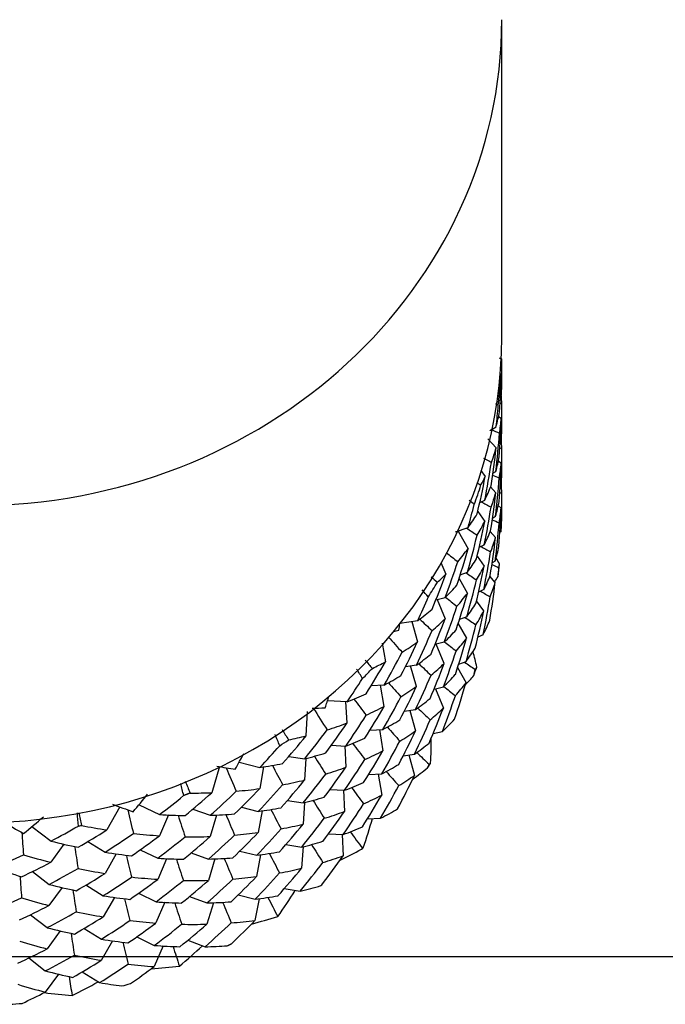
# Model space of a CAD drawing. Units: millimetres. Extents: x 0 to 282, y 0 to 405.
# Drawn here: x 143 to 156, y 45 to 64 of the extents above; entities that cross this region are included whole.
import ezdxf
from ezdxf.enums import TextEntityAlignment as Align

# ---------------------------------------------------------------- set-up
doc = ezdxf.new("R2010")
doc.units = ezdxf.units.MM
for name, color, linetype in [('2827090_SH1_SPOU', 7, 'Continuous'), ('5201610_SH1_AERA', 7, 'Continuous'), ('Default', 7, 'Continuous')]:
    doc.layers.add(name, color=color, linetype=linetype)
doc.styles.add('SEACAD_Arial', font='arial.ttf')
doc.dimstyles.new('DM_Graff_Europa', dxfattribs={"dimtxt": 3.75, "dimasz": 3.75, "dimexe": 1.875, "dimexo": 0, "dimgap": 0.9375, "dimtad": 1, "dimdec": 4, "dimlfac": 0.049212, "dimlunit": 5, "dimtxsty": 'SEACAD_Arial', "dimblk1": '_SE_FILLED', "dimblk2": '_SE_FILLED', "dimsah": 1, "dimcen": 1.875, "dimadec": 0, "dimazin": 0, "dimtfac": 0.7, "dimtdec": 0, "dimtmove": 0, "dimatfit": 3, "dimfxl": 1, "dimfrac": 2, "dimarcsym": 0})

# ---------------------------------------------------------------- blocks, each defined once
blk = doc.blocks.new('SE1')
at = {"layer": '2827090_SH1_SPOU', "color": 7, "linetype": 'Continuous'}
blk.add_line((152.579, 58.127), (152.579, 64.379), dxfattribs=at)
for centre, major_axis, start_param, end_param in [((142.179, 64.379), (10.4, 0), 3.141593, 6.283185), ((142.179, 58.127), (-10.4, 0), 0, 3.141593)]:
    blk.add_ellipse(centre, major_axis=major_axis, ratio=0.920505, start_param=start_param, end_param=end_param, dxfattribs=at)
at = {"layer": '5201610_SH1_AERA', "color": 7, "linetype": 'Continuous'}
for p, q in [((152.579, 57.173), (152.579, 57.501)), ((152.55, 56.927), (152.571, 56.943)), ((152.579, 56.311), (152.579, 56.668)), ((152.518, 56.57), (152.57, 56.523)), ((152.343, 56.284), (152.469, 56.361)), ((152.307, 56.122), (152.468, 55.942)), ((152.548, 56.044), (152.569, 56.06)), ((152.514, 55.69), (152.569, 55.64)), ((152.579, 55.448), (152.579, 55.835)), ((152.167, 55.496), (152.254, 55.376)), ((152.404, 55.443), (152.463, 55.479)), ((152.36, 55.175), (152.463, 55.06)), ((152.545, 55.161), (152.567, 55.178)), ((152.145, 54.867), (152.245, 54.915)), ((152.579, 54.585), (152.579, 55.001)), ((152.51, 54.81), (152.567, 54.758)), ((152.105, 54.689), (152.244, 54.495)), ((152.397, 54.56), (152.458, 54.597)), ((151.667, 54.286), (151.916, 54.376)), ((151.719, 54.305), (151.915, 53.957)), ((152.353, 54.296), (152.457, 54.178)), ((152.565, 54.293), (152.541, 54.275)), ((152.134, 53.986), (152.235, 54.033)), ((152.094, 53.811), (152.235, 53.614)), ((151.381, 53.687), (151.48, 53.455)), ((152.452, 53.713), (152.389, 53.676)), ((151.738, 53.371), (151.902, 53.077)), ((151.761, 53.445), (151.903, 53.496)), ((152.451, 53.294), (152.346, 53.414)), ((151.282, 52.95), (151.464, 52.996)), ((152.225, 53.15), (152.123, 53.102)), ((151.303, 52.956), (151.463, 52.576)), ((152.225, 52.731), (152.083, 52.931)), ((151.889, 52.613), (151.746, 52.563)), ((150.57, 52.49), (150.924, 52.542)), ((150.804, 52.525), (150.922, 52.124)), ((151.888, 52.195), (151.723, 52.493)), ((152.112, 52.22), (152.216, 52.269)), ((150.221, 52.095), (150.285, 51.727)), ((151.447, 52.115), (151.263, 52.07)), ((151.445, 51.696), (151.287, 52.076)), ((150.902, 51.664), (150.681, 51.631)), ((150.901, 51.245), (150.784, 51.646)), ((151.709, 51.616), (151.875, 51.314)), ((151.731, 51.683), (151.876, 51.733)), ((150.263, 51.27), (150.007, 51.258)), ((150.261, 50.851), (150.189, 51.267)), ((151.244, 51.191), (151.429, 51.236)), ((151.271, 51.198), (151.428, 50.817)), ((149.534, 50.942), (149.144, 50.961)), ((149.532, 50.524), (149.508, 50.943)), ((148.723, 50.27), (148.751, 50.75)), ((150.659, 50.755), (150.882, 50.787)), ((150.765, 50.77), (150.88, 50.368)), ((149.982, 50.384), (150.239, 50.395)), ((150.167, 50.392), (150.237, 49.976)), ((151.226, 50.313), (151.412, 50.358)), ((149.22, 50.084), (149.508, 50.069)), ((149.484, 50.071), (149.506, 49.651)), ((148.384, 49.865), (148.696, 49.819)), ((150.637, 49.879), (150.861, 49.91)), ((150.746, 49.894), (150.86, 49.491)), ((147.018, 49.663), (146.866, 49.15)), ((147.403, 49.752), (147.813, 49.649)), ((147.887, 49.66), (147.811, 49.231)), ((148.72, 49.825), (148.694, 49.4)), ((149.957, 49.51), (150.215, 49.521)), ((150.145, 49.518), (150.213, 49.102)), ((149.193, 49.213), (149.481, 49.197)), ((149.459, 49.199), (149.479, 48.779)), ((145.431, 48.914), (145.838, 48.72)), ((148.354, 48.997), (148.667, 48.949)), ((148.692, 48.956), (148.665, 48.531)), ((145.052, 48.869), (144.797, 48.416)), ((146.009, 48.711), (145.835, 48.303)), ((146.493, 48.828), (146.835, 48.705)), ((146.96, 48.71), (146.833, 48.286)), ((147.451, 48.866), (147.782, 48.782)), ((147.857, 48.793), (147.779, 48.365)), ((149.932, 48.636), (150.191, 48.646)), ((143.155, 48.345), (143.152, 48.346)), ((143.157, 48.346), (143.152, 48.346)), ((143.155, 48.345), (143.157, 48.346)), ((143.32, 48.483), (143.697, 48.196)), ((149.165, 48.342), (149.454, 48.325)), ((149.433, 48.327), (149.452, 47.907)), ((143.951, 48.135), (143.694, 47.78)), ((144.422, 48.187), (144.764, 47.978)), ((148.324, 48.129), (148.638, 48.08)), ((144.98, 47.945), (144.761, 47.56)), ((145.456, 48.027), (145.803, 47.86)), ((146.459, 47.966), (146.802, 47.841)), ((147.419, 48.001), (147.75, 47.916)), ((147.827, 47.927), (147.748, 47.498)), ((148.665, 48.087), (148.635, 47.661)), ((149.818, 48.035), (149.832, 48.058)), ((149.847, 48.065), (149.832, 48.058)), ((145.975, 47.85), (145.8, 47.443)), ((146.928, 47.846), (146.799, 47.423)), ((143.33, 47.597), (143.659, 47.343)), ((144.386, 47.332), (144.727, 47.121)), ((149.016, 47.319), (149.036, 47.334)), ((143.915, 47.282), (143.657, 46.927)), ((145.421, 47.168), (145.767, 47)), ((148.294, 47.26), (148.608, 47.21)), ((144.945, 47.088), (144.725, 46.704)), ((145.942, 46.99), (145.765, 46.583)), ((146.425, 47.104), (146.768, 46.978)), ((146.896, 46.983), (146.766, 46.56)), ((147.387, 47.136), (147.718, 47.05)), ((147.797, 47.061), (147.716, 46.632)), ((143.293, 46.745), (143.622, 46.491)), ((143.879, 46.428), (143.62, 46.074)), ((144.349, 46.477), (144.691, 46.265)), ((144.91, 46.231), (144.688, 45.847)), ((145.386, 46.31), (145.732, 46.141)), ((146.391, 46.243), (146.734, 46.115)), ((145.908, 46.13), (145.73, 45.723)), ((143.257, 45.894), (143.585, 45.638)), ((144.313, 45.622), (144.655, 45.409)), ((143.844, 45.574), (143.582, 45.221))]:
    blk.add_line(p, q, dxfattribs=at)
for centre, radius, start, end in [((156.045, 68.216), 11.074, 251.4962, 251.7594), ((149.718, 52.281), 5.294, 58.1573, 58.7959), ((156.068, 67.314), 11.062, 251.427, 251.6158), ((157.518, 67.761), 12.559, 245.8206, 246.6204), ((156.157, 66.589), 11.24, 251.235, 251.4391), ((158.71, 67.5), 13.43, 241.1113, 241.8562), ((157.535, 66.836), 12.529, 245.7964, 246.4546), ((154.696, 59.853), 5.283, 240.4384, 241.4194), ((148.322, 50.554), 5.661, 48.9839, 50.2969), ((156.26, 65.891), 11.446, 251.0267, 251.2452), ((158.736, 66.609), 13.438, 240.776, 241.7126), ((157.553, 65.914), 12.502, 245.6176, 246.2935), ((160.45, 67.023), 15.286, 235.9105, 236.8633), ((158.888, 65.935), 13.696, 240.6119, 241.5355), ((161.789, 66.691), 16.44, 231.2055, 232.1931), ((145.595, 49.742), 7.968, 29.413, 30.3807), ((157.572, 64.993), 12.477, 245.436, 246.1301), ((154.788, 57.726), 5.627, 230.2168, 231.8732), ((160.456, 66.091), 15.253, 235.7428, 236.7021), ((139.415, 61.231), 15.251, 328.6706, 329.1432), ((146.595, 49.212), 5.914, 39.899, 41.6796), ((161.872, 65.866), 16.543, 231.0415, 232.0422), ((159.138, 65.416), 14.14, 240.4236, 241.3229), ((148.851, 54.895), 3.8, 323.0931, 327.9211), ((164.018, 66.216), 18.884, 226.2632, 227.2726), ((160.465, 65.16), 15.224, 235.5723, 236.5381), ((135.519, 54.348), 15.166, 352.4345, 352.9614), ((165.746, 65.849), 20.566, 221.5028, 222.6354), ((147.396, 64.407), 12.462, 284.1714, 284.6768), ((162.09, 65.198), 16.856, 230.8735, 231.8613), ((145.067, 49.976), 7.213, 13.2215, 15.6718), ((154.359, 55.559), 5.866, 220.3725, 222.4558), ((164.018, 65.276), 18.853, 226.0911, 227.1067), ((160.471, 64.233), 15.196, 235.4126, 236.385), ((144.622, 48.286), 6.072, 30.83, 32.9154), ((140.601, 61.554), 15.249, 317.6201, 318.5357), ((165.94, 65.089), 20.806, 221.4531, 222.4712), ((162.443, 64.691), 17.377, 230.7007, 231.664), ((134.547, 55.721), 15.355, 341.4031, 342.2814), ((148.385, 64.591), 13.785, 271.8945, 272.9742), ((168.936, 65.403), 24.06, 216.7879, 217.733), ((147.948, 54.926), 5.073, 305.3295, 309.3856), ((171.566, 65.003), 26.77, 212.0066, 213.092), ((164.016, 64.341), 18.822, 225.9293, 226.9511), ((166.255, 64.436), 21.204, 221.2968, 222.2983), ((142.483, 47.793), 6.16, 21.7382, 23.9859), ((153.425, 53.475), 6.021, 210.7563, 213.0606), ((147.183, 56.271), 6.623, 290.55, 294.0594), ((168.933, 64.462), 24.036, 216.626, 217.5744), ((144.266, 50.156), 6.925, 356.4986, 0.5502), ((133.761, 57.296), 15.591, 330.4832, 331.7802), ((172.028, 64.357), 27.303, 212.0496, 212.9268), ((164.014, 63.409), 18.794, 225.771, 226.7988), ((149.437, 64.287), 14.823, 260.4101, 261.8219), ((176.914, 64.663), 32.508, 207.4302, 208.1924), ((182.236, 64.365), 38.051, 202.7639, 203.5217), ((166.734, 63.919), 21.817, 221.1326, 222.1085), ((141.799, 61.552), 15.125, 306.6396, 308.0384), ((140.262, 47.738), 6.199, 12.6112, 14.8855), ((152.04, 51.598), 6.115, 201.3226, 203.6619), ((147.103, 55.605), 6.834, 290.365, 293.7728), ((133.26, 59.001), 15.809, 319.6943, 321.312), ((168.931, 63.524), 24.015, 216.4668, 217.4185), ((150.366, 63.443), 15.513, 249.3941, 251.0016), ((172.509, 63.717), 27.855, 211.894, 212.7547), ((138.041, 48.119), 6.207, 3.4562, 5.8351), ((150.281, 50.021), 6.17, 191.865, 194.2268), ((208.281, 63.936), 64.861, 193.48318, 193.90727), ((193.209, 64.067), 49.455, 198.0977, 198.6132), ((183.043, 63.742), 38.917, 202.7053, 203.3553), ((146.633, 57.313), 8.608, 277.6712, 280.7043), ((176.937, 63.721), 32.521, 207.27, 208.0331), ((151, 62.121), 15.853, 238.6322, 240.3295), ((133.129, 60.714), 15.922, 309.0346, 310.8725), ((142.192, 59.499), 11.194, 280.5222, 280.8535), ((143.161, 50.509), 7.119, 339.9206, 344.7767), ((355.369, 63.729), 212.802, 184.14055, 184.25831), ((168.93, 62.588), 23.996, 216.3105, 217.2653), ((173.146, 63.165), 28.588, 211.7325, 212.572), ((245.467, 63.677), 102.496, 188.74742, 188.99248), ((209.985, 63.31), 66.606, 193.36, 193.74144), ((146.589, 56.727), 8.887, 277.5072, 280.4503), ((176.963, 62.782), 32.538, 207.112, 207.8758), ((142.962, 61.153), 14.801, 295.7579, 297.595), ((142.812, 55.068), 9.926, 314.8905, 315.1295), ((146.501, 58.504), 10.667, 266.246, 268.9557), ((193.377, 63.127), 49.622, 197.9385, 198.4526), ((184.302, 63.3), 40.271, 202.5502, 203.1783), ((136.645, 60.437), 15.222, 299.7371, 302.2232), ((367.141, 63.11), 224.597, 183.98451, 184.0938), ((146.756, 59.553), 12.597, 255.7696, 258.2688), ((246.788, 62.74), 103.824, 188.58854, 188.83043), ((141.874, 51.246), 7.756, 324.2077, 328.7798), ((212.55, 62.874), 69.233, 193.20255, 193.56929), ((193.552, 62.189), 49.796, 197.7808, 198.2934), ((184.74, 62.505), 40.731, 202.3872, 203.0084), ((176.967, 61.833), 32.53, 206.9564, 207.7032), ((144, 60.304), 14.217, 284.8655, 287.0356), ((248.168, 61.805), 105.212, 188.43037, 188.669), ((213.39, 62.018), 70.084, 193.0405, 193.40263), ((193.599, 61.212), 49.837, 197.6248, 198.097), ((140.636, 52.461), 8.749, 309.7164, 313.6934), ((144.787, 59.005), 13.352, 273.8164, 276.1919), ((249.109, 60.801), 106.157, 188.27302, 188.47719), ((139.685, 54.093), 9.977, 296.3424, 299.6887), ((145.183, 57.349), 12.244, 262.4129, 264.9833)]:
    blk.add_arc(centre, radius, start, end, dxfattribs=at)
for centre, major_axis, ratio, start_param, end_param in [((142.179, 57.111), (0.727, 13.535), 0.76652, 4.74109, 4.796928), ((142.179, 57.877), (10.4, 0), 0.920505, 6.168133, 6.21795), ((142.179, 57.893), (-0.05, -13.559), 0.766982, 1.481815, 1.537648), ((142.179, 57.893), (10.398, -0.388), 0.537587, 6.237982, 6.2653), ((142.179, 57.111), (-10.4, -0.087), 0.537221, 3.095841, 3.137099), ((142.179, 56.33), (-10.395, -0.599), 0.538121, 3.121567, 3.147877), ((142.179, 57.893), (-0.824, -13.528), 0.766389, 1.504102, 1.535026), ((142.179, 57.893), (10.386, -1.013), 0.539821, 6.18982, 6.242047), ((142.179, 56.33), (0.63, 13.541), 0.766636, 4.728154, 4.783986), ((142.179, 57.111), (0.048, -13.559), 0.766982, 1.468862, 1.524696), ((142.179, 57.111), (10.397, -0.501), 0.537846, 6.215362, 6.267589), ((142.179, 56.33), (-10.4, 0.027), 0.537203, 3.098112, 3.142975), ((142.179, 57.111), (-0.727, -13.535), 0.76652, 1.491171, 1.547004), ((142.179, 55.548), (-10.397, -0.485), 0.537806, 3.123864, 3.153612), ((142.179, 57.111), (-1.498, -13.453), 0.765002, 1.513275, 1.569108), ((142.179, 57.111), (10.397, -0.501), 0.537846, -0.172535, -0.120317), ((142.179, 55.548), (0.533, 13.546), 0.766735, 4.715213, 4.771046), ((142.179, 57.111), (10.382, -1.127), 0.540436, 6.192193, 6.244418), ((142.179, 57.111), (-2.251, -13.317), 0.762459, 1.534627, 1.590463), ((142.179, 56.33), (0.145, -13.559), 0.766966, 1.455897, 1.511744), ((142.179, 56.33), (10.395, -0.615), 0.538171, 6.21766, 6.269887), ((142.179, 57.893), (-1.593, -13.439), 0.764739, 1.417818, 1.47365), ((142.179, 57.893), (10.364, -1.601), 0.543674, -0.198089, -0.167165), ((142.179, 56.33), (-0.63, -13.541), 0.766636, 1.478235, 1.534068), ((142.179, 55.548), (-10.4, 0.141), 0.537252, 3.100383, 3.148851), ((142.179, 57.877), (10.4, 0), 0.920505, 5.958693, 6.001299), ((142.179, 57.111), (10.382, -1.127), 0.540436, -0.195712, -0.143485), ((142.179, 54.767), (-10.398, -0.371), 0.537556, 3.126151, 3.159336), ((142.179, 56.33), (-1.403, -13.466), 0.765249, 1.500397, 1.55623), ((142.179, 56.33), (10.395, -0.615), 0.538171, -0.170245, -0.118018), ((142.179, 54.767), (-0.436, -13.551), 0.766817, 1.560524, 1.616509), ((142.179, 57.893), (-2.344, -13.296), 0.762069, 1.439068, 1.473597), ((142.179, 56.33), (-2.157, -13.337), 0.762833, 1.521846, 1.577679), ((142.179, 56.33), (10.378, -1.241), 0.541115, 6.194588, 6.246781), ((142.179, 54.767), (1.211, 13.49), 0.765693, 4.724379, 4.780373), ((142.179, 55.548), (10.393, -0.729), 0.538561, 6.219971, 6.272198), ((142.179, 57.893), (10.328, -2.226), 0.54951, -0.241131, -0.188904), ((142.179, 54.767), (-10.399, 0.256), 0.53737, 3.102592, 3.154819), ((142.179, 57.111), (-1.498, -13.453), 0.765002, 1.404947, 1.460782), ((142.179, 57.111), (10.358, -1.715), 0.544606, -0.216879, -0.164652), ((142.179, 55.548), (-0.533, -13.546), 0.766735, 1.465142, 1.521128), ((142.179, 57.111), (-2.251, -13.317), 0.762459, 1.426301, 1.482134), ((142.179, 56.33), (10.378, -1.241), 0.541115, -0.193317, -0.14109), ((142.179, 55.548), (-1.307, -13.479), 0.765479, 1.487357, 1.543343), ((142.179, 55.548), (10.393, -0.729), 0.538561, -0.167934, -0.115707), ((142.179, 57.111), (-2.985, -13.127), 0.758894, 1.446819, 1.502652), ((142.179, 57.111), (10.358, -1.715), 0.544606, -0.321596, -0.269372), ((142.179, 54.767), (10.399, -0.256), 0.53737, -0.143708, -0.091493), ((142.179, 57.111), (10.32, -2.34), 0.55075, -0.238411, -0.18619), ((142.179, 55.548), (-2.064, -13.356), 0.763192, 1.508898, 1.564883), ((142.179, 57.111), (-3.689, -12.89), 0.754381, 1.466034, 1.521869), ((142.179, 56.33), (-1.403, -13.466), 0.765249, 1.3919, 1.447905), ((142.179, 56.33), (10.352, -1.828), 0.545597, -0.214333, -0.162106), ((142.179, 54.532), (10.4, 0), 0.920505, 6.165569, 6.191362), ((142.179, 54.767), (-0.436, -13.551), 0.766817, 1.495134, 1.508031), ((142.179, 54.767), (10.39, -0.844), 0.539024, -0.060952, -0.048055), ((142.179, 57.893), (-3.075, -13.1), 0.758381, 1.351123, 1.406956), ((142.179, 57.893), (10.282, -2.813), 0.556474, -0.347451, -0.312921), ((142.179, 55.548), (10.374, -1.356), 0.541867, -0.190958, -0.138731), ((142.179, 57.877), (10.4, 0), 0.920505, -0.533932, -0.498537), ((142.179, 57.111), (10.32, -2.34), 0.55075, -0.343131, -0.290904), ((142.179, 56.33), (-2.157, -13.337), 0.762833, 1.413367, 1.469353), ((142.179, 54.767), (-1.211, -13.49), 0.765693, 1.474461, 1.530293), ((142.179, 54.767), (10.39, -0.844), 0.539024, -0.165671, -0.113444), ((142.179, 57.893), (-3.775, -12.857), 0.75375, 1.370172, 1.408307), ((142.179, 56.33), (-2.895, -13.154), 0.759393, 1.434018, 1.490004), ((142.179, 56.33), (10.352, -1.828), 0.545597, -0.319053, -0.266826), ((142.179, 54.767), (-1.97, -13.374), 0.763534, 1.496089, 1.551922), ((142.179, 56.33), (-3.602, -12.922), 0.754998, 1.453396, 1.509382), ((142.179, 57.893), (10.217, -3.436), 0.56525, -0.384208, -0.331981), ((142.179, 57.111), (-2.985, -13.127), 0.758894, 1.338336, 1.394326), ((142.179, 57.111), (10.271, -2.926), 0.557971, -0.362187, -0.30996), ((142.179, 54.767), (-2.713, -13.204), 0.760344, 1.516993, 1.572831), ((142.179, 55.548), (10.346, -1.944), 0.546661, -0.211811, -0.159584), ((142.179, 55.548), (-2.064, -13.356), 0.763192, 1.400572, 1.456405), ((142.179, 54.767), (10.369, -1.47), 0.54267, -0.188511, -0.136284), ((142.179, 57.111), (-3.689, -12.89), 0.754381, 1.357556, 1.413542), ((142.179, 56.33), (10.311, -2.455), 0.552063, -0.340425, -0.288198), ((142.179, 55.548), (-2.804, -13.179), 0.759876, 1.421352, 1.477184), ((142.179, 55.548), (10.346, -1.944), 0.546661, -0.316531, -0.264304), ((142.179, 57.111), (-4.363, -12.605), 0.748919, 1.375444, 1.431429), ((142.179, 57.111), (10.271, -2.926), 0.557971, -0.466906, -0.41468), ((142.179, 54.767), (10.369, -1.47), 0.54267, -0.293225, -0.241004), ((142.179, 57.111), (-4.999, -12.281), 0.742613, 1.391647, 1.447634), ((142.179, 57.111), (10.203, -3.551), 0.567007, -0.380998, -0.32878), ((142.179, 55.548), (-3.515, -12.954), 0.755601, 1.440889, 1.496722), ((142.179, 57.877), (10.4, 0), 0.920505, -0.743371, -0.715188), ((142.179, 57.893), (-4.445, -12.567), 0.748175, 1.27939, 1.335376), ((142.179, 57.893), (10.14, -4.021), 0.574588, -0.491189, -0.453054), ((142.179, 55.548), (-4.198, -12.68), 0.750365, 1.459151, 1.515002), ((142.179, 56.33), (10.26, -3.041), 0.559537, -0.359228, -0.307001), ((142.179, 54.532), (10.4, 0), 0.920505, -0.327056, -0.308474), ((142.179, 54.767), (10.339, -2.057), 0.547766, -0.209192, -0.199902), ((142.179, 57.111), (10.203, -3.551), 0.567007, -0.485718, -0.433491), ((142.179, 56.33), (-3.602, -12.922), 0.754998, 1.345071, 1.400903), ((142.179, 55.548), (10.302, -2.568), 0.553407, -0.337617, -0.28539), ((142.179, 54.767), (-1.97, -13.374), 0.763534, 1.434305, 1.443596), ((142.179, 57.893), (-5.076, -12.237), 0.741764, 1.295384, 1.337278), ((142.179, 56.33), (-4.281, -12.643), 0.749649, 1.363147, 1.41898), ((142.179, 56.33), (10.26, -3.041), 0.559537, -0.463948, -0.411721), ((142.179, 54.767), (-2.713, -13.204), 0.760344, 1.408667, 1.4645), ((142.179, 54.767), (10.339, -2.057), 0.547766, -0.313912, -0.261685), ((142.179, 57.893), (10.039, -4.642), 0.585481, -0.520888, -0.468662), ((142.179, 56.33), (-4.921, -12.324), 0.743449, 1.379558, 1.435391), ((142.179, 54.767), (-3.428, -12.985), 0.756188, 1.42836, 1.484193), ((142.179, 57.111), (-4.363, -12.605), 0.748919, 1.267112, 1.322951), ((142.179, 57.111), (10.123, -4.135), 0.576527, -0.501755, -0.449528), ((142.179, 57.111), (-4.999, -12.281), 0.742613, 1.283322, 1.339155), ((142.179, 54.767), (-4.115, -12.717), 0.751068, 1.446805, 1.502641), ((142.179, 55.548), (10.248, -3.155), 0.561124, -0.356162, -0.303935), ((142.179, 57.111), (-5.598, -11.917), 0.735454, 1.297872, 1.353704), ((142.179, 57.111), (10.123, -4.135), 0.576527, -0.606474, -0.554247), ((142.179, 56.33), (10.189, -3.664), 0.568775, -0.4824, -0.430173), ((142.179, 55.548), (-3.515, -12.954), 0.755601, 1.332563, 1.388396), ((142.179, 54.767), (10.293, -2.682), 0.554801, -0.334762, -0.282535), ((142.179, 57.893), (-5.67, -11.869), 0.734506, 1.201383, 1.257216), ((142.179, 57.893), (9.923, -5.221), 0.596369, -0.62808, -0.586186), ((142.179, 57.111), (-6.155, -11.522), 0.72757, 1.310522, 1.366355), ((142.179, 55.548), (-4.198, -12.68), 0.750365, 1.350826, 1.406658), ((142.179, 55.548), (10.248, -3.155), 0.561124, -0.460882, -0.408655), ((142.179, 57.893), (-6.222, -11.47), 0.726532, 1.213801, 1.259301), ((142.179, 57.877), (10.4, 0), 0.920505, -0.952811, -0.932145), ((142.179, 55.548), (-4.843, -12.366), 0.744272, 1.367442, 1.423275), ((142.179, 54.767), (10.293, -2.682), 0.554801, -0.43948, -0.387255), ((142.179, 57.111), (10.018, -4.754), 0.587542, -0.62168, -0.569453), ((142.179, 55.548), (-5.453, -12.011), 0.737313, 1.382436, 1.438281), ((142.179, 56.33), (10.106, -4.248), 0.578468, -0.49812, -0.445893), ((142.179, 57.893), (9.776, -5.834), 0.608458, -0.650004, -0.597777), ((142.179, 56.33), (-4.921, -12.324), 0.743449, 1.271233, 1.327065), ((142.179, 55.548), (10.174, -3.777), 0.57058, -0.479022, -0.426795), ((142.179, 54.767), (-3.428, -12.985), 0.756188, 1.370182, 1.375867), ((142.179, 54.767), (10.236, -3.268), 0.562754, -0.353043, -0.347358), ((142.179, 56.33), (-6.087, -11.573), 0.728598, 1.298888, 1.354721), ((142.179, 56.33), (-5.526, -11.964), 0.736389, 1.286005, 1.341838), ((142.179, 56.33), (10.106, -4.248), 0.578468, -0.60284, -0.550613), ((142.179, 54.767), (-4.115, -12.717), 0.751068, 1.33848, 1.394313), ((142.179, 54.767), (10.236, -3.268), 0.562754, -0.457763, -0.405536), ((142.179, 57.111), (-6.155, -11.522), 0.72757, 1.202197, 1.258029), ((142.179, 57.111), (-5.598, -11.917), 0.735454, 1.189538, 1.245379), ((142.179, 57.111), (9.898, -5.333), 0.598533, -0.634133, -0.581906), ((142.179, 54.767), (-4.764, -12.407), 0.745082, 1.355299, 1.411132), ((142.179, 57.893), (-7.204, -10.587), 0.708515, 1.12463, 1.173735), ((142.179, 57.893), (-6.735, -11.04), 0.717818, 1.116047, 1.171881), ((142.179, 57.893), (9.612, -6.405), 0.62013, -0.756935, -0.711435), ((142.179, 57.111), (-7.147, -10.645), 0.709713, 1.221836, 1.277669), ((142.179, 57.111), (-6.673, -11.095), 0.718941, 1.213011, 1.268843), ((142.179, 57.111), (9.898, -5.333), 0.598533, -0.738852, -0.686625), ((142.179, 54.767), (-5.379, -12.057), 0.738224, 1.370513, 1.426347), ((142.179, 55.548), (10.087, -4.36), 0.580438, -0.494421, -0.442194), ((142.179, 56.33), (9.996, -4.866), 0.589625, -0.617685, -0.565458), ((142.179, 55.548), (-4.843, -12.366), 0.744272, 1.259117, 1.314949), ((142.179, 57.893), (9.408, -7.006), 0.6327, -0.771047, -0.718821), ((142.179, 57.111), (9.746, -5.945), 0.610698, -0.750057, -0.69783), ((142.179, 55.548), (-5.453, -12.011), 0.737313, 1.274111, 1.329943), ((142.179, 55.548), (10.087, -4.36), 0.580438, -0.599141, -0.546914), ((142.179, 54.767), (10.159, -3.89), 0.572419, -0.475584, -0.423358), ((142.179, 57.893), (9.187, -7.564), 0.644526, -0.877573, -0.828467), ((142.179, 55.548), (-6.548, -11.204), 0.721156, 1.298519, 1.354359), ((142.179, 56.33), (9.872, -5.444), 0.600714, -0.629783, -0.577556), ((142.179, 55.548), (-6.019, -11.624), 0.729614, 1.287225, 1.343058), ((142.179, 57.893), (-8.024, -9.614), 0.688201, 1.027612, 1.080323), ((142.179, 57.893), (-7.635, -10.109), 0.698587, 1.022959, 1.078792), ((142.179, 57.111), (-7.977, -9.677), 0.689528, 1.125311, 1.181144), ((142.179, 57.111), (-7.583, -10.17), 0.699854, 1.120413, 1.176246), ((142.179, 57.111), (9.577, -6.515), 0.622408, -0.863343, -0.811116), ((142.179, 56.33), (-7.09, -10.703), 0.710903, 1.210686, 1.266519), ((142.179, 56.33), (-6.611, -11.15), 0.720054, 1.201617, 1.25745), ((142.179, 56.33), (9.872, -5.444), 0.600714, -0.734503, -0.682276), ((142.179, 56.33), (-6.087, -11.573), 0.728598, 1.190563, 1.246396), ((142.179, 54.767), (10.159, -3.89), 0.572419, -0.580304, -0.528077), ((142.179, 57.893), (8.917, -8.147), 0.656981, -0.883775, -0.831549), ((142.179, 57.111), (-7.147, -10.645), 0.709713, 1.11351, 1.169343), ((142.179, 57.111), (-6.673, -11.095), 0.718941, 1.104678, 1.160518), ((142.179, 57.111), (9.577, -6.515), 0.622408, -0.758623, -0.706396), ((142.179, 55.548), (9.974, -4.978), 0.59173, -0.613623, -0.561396), ((142.179, 57.111), (-8.653, -8.642), 0.667544, 1.020881, 1.076713), ((142.179, 57.111), (9.14, -7.671), 0.646804, -0.979595, -0.927368), ((142.179, 57.111), (9.368, -7.114), 0.634991, -0.870328, -0.818101), ((142.179, 57.111), (-8.335, -9.165), 0.678697, 1.019926, 1.075759), ((142.179, 56.33), (9.715, -6.055), 0.612946, -0.745318, -0.693091), ((142.179, 54.767), (-5.951, -11.674), 0.730619, 1.275532, 1.331365), ((142.179, 54.767), (-5.379, -12.057), 0.738224, 1.263449, 1.318021), ((142.179, 54.767), (10.068, -4.473), 0.582435, -0.595378, -0.543151), ((142.179, 57.111), (8.864, -8.252), 0.659222, -0.98227, -0.930043), ((142.179, 57.111), (-7.977, -9.677), 0.689528, 1.016986, 1.072818), ((142.179, 57.111), (9.14, -7.671), 0.646804, -0.874875, -0.822648), ((142.179, 55.548), (-6.019, -11.624), 0.729614, 1.1789, 1.234732), ((142.179, 54.767), (-6.484, -11.258), 0.722248, 1.287065, 1.342898), ((142.179, 55.548), (9.846, -5.556), 0.60291, -0.625363, -0.573136), ((142.179, 56.33), (-7.93, -9.74), 0.690848, 1.114655, 1.170487), ((142.179, 56.33), (-7.531, -10.23), 0.701113, 1.10951, 1.165342), ((142.179, 56.33), (9.541, -6.624), 0.624691, -0.858232, -0.806005), ((142.179, 56.33), (-7.09, -10.703), 0.710903, 1.10236, 1.158193), ((142.179, 55.548), (-7.478, -10.29), 0.702364, 1.206901, 1.262738), ((142.179, 56.33), (9.541, -6.624), 0.624691, -0.753512, -0.701285), ((142.179, 55.548), (-7.032, -10.76), 0.712083, 1.199505, 1.255338), ((142.179, 55.548), (-6.548, -11.204), 0.721156, 1.190194, 1.246026), ((142.179, 55.548), (9.846, -5.556), 0.60291, -0.730083, -0.677856), ((142.179, 54.767), (9.951, -5.09), 0.593855, -0.609492, -0.558526), ((142.179, 56.33), (-8.615, -8.708), 0.66896, 1.010718, 1.066551), ((142.179, 56.33), (9.093, -7.777), 0.649076, -0.973702, -0.921475), ((142.179, 56.33), (9.326, -7.223), 0.63728, -0.864815, -0.812588), ((142.179, 55.548), (9.684, -6.166), 0.615204, -0.845225, -0.793001), ((142.179, 55.548), (9.684, -6.166), 0.615204, -0.740508, -0.688281), ((142.179, 54.767), (9.951, -5.09), 0.593855, -0.714212, -0.661985), ((142.179, 56.33), (-8.292, -9.23), 0.68007, 1.009517, 1.06535), ((142.179, 56.33), (-7.93, -9.74), 0.690848, 1.006329, 1.062162), ((142.179, 56.33), (9.093, -7.777), 0.649076, -0.868983, -0.816756), ((142.179, 55.548), (-8.249, -9.295), 0.681437, 1.107403, 1.163237), ((142.179, 55.548), (-7.882, -9.802), 0.692161, 1.103967, 1.1598), ((142.179, 55.548), (-7.478, -10.29), 0.702364, 1.098576, 1.154408), ((142.179, 55.548), (9.505, -6.734), 0.626977, -0.853048, -0.800821), ((142.179, 55.548), (-7.032, -10.76), 0.712083, 1.091179, 1.147012), ((142.179, 54.767), (-7.425, -10.35), 0.703607, 1.195936, 1.251769), ((142.179, 55.548), (9.505, -6.734), 0.626977, -0.748328, -0.696101), ((142.179, 54.767), (-6.974, -10.817), 0.713254, 1.188294, 1.244127), ((142.179, 54.767), (9.818, -5.667), 0.60512, -0.725593, -0.673366), ((142.179, 54.767), (-6.484, -11.258), 0.722248, 1.183606, 1.234572), ((142.179, 55.548), (9.283, -7.33), 0.639568, -0.963949, -0.911722), ((142.179, 55.548), (9.044, -7.883), 0.651343, -0.967736, -0.915509), ((142.179, 55.548), (9.283, -7.33), 0.639568, -0.85923, -0.807003), ((142.179, 55.548), (-8.249, -9.295), 0.681437, 0.999078, 1.05491), ((142.179, 54.767), (9.651, -6.276), 0.617469, -0.840346, -0.788119), ((142.179, 54.767), (9.651, -6.276), 0.617469, -0.735626, -0.688265), ((142.179, 55.548), (-7.882, -9.802), 0.692161, 0.995641, 1.051474), ((142.179, 54.767), (-8.205, -9.359), 0.682797, 1.096932, 1.152765), ((142.179, 55.548), (9.044, -7.883), 0.651343, -0.863016, -0.81079), ((142.179, 54.767), (9.239, -7.438), 0.641853, -0.95829, -0.906063), ((142.179, 54.767), (-7.834, -9.865), 0.693467, 1.093248, 1.149081), ((142.179, 54.767), (9.467, -6.843), 0.629265, -0.847791, -0.795564), ((142.179, 54.767), (-7.425, -10.35), 0.703607, 1.096083, 1.143443), ((142.179, 54.767), (9.239, -7.438), 0.641853, -0.85357, -0.809816), ((142.179, 54.767), (8.994, -7.989), 0.653603, -0.961696, -0.909469), ((142.179, 54.767), (-8.205, -9.359), 0.682797, 1.000685, 1.04444), ((142.179, 54.532), (10.4, 0), 0.920505, -1.286744, -1.2698), ((142.179, 54.532), (10.4, 0), 0.920505, 4.779791, 4.803946)]:
    blk.add_ellipse(centre, major_axis=major_axis, ratio=ratio, start_param=start_param, end_param=end_param, dxfattribs=at)
for points in [[(151.118, 49.639), (151.149, 49.686), (151.178, 49.733)], [(146.439, 49.144), (146.375, 49.117), (146.311, 49.092)], [(147.172, 46.134), (147.216, 46.157), (147.26, 46.179)]]:
    blk.add_open_spline(points, degree=2, dxfattribs=at)
blk = doc.blocks.new('DMBLK85')
at = {"layer": 'Default', "linetype": 'Continuous'}
for points in [[(179.98, 140.531), (179.355, 144.281), (178.73, 140.531)], [(179.98, 49.673), (178.73, 49.673), (179.355, 45.923)]]:
    blk.add_hatch(color=7, dxfattribs=at).paths.add_polyline_path(points)
at = {"layer": 'Default', "color": 7, "linetype": 'Continuous'}
for p, q in [((164.979, 144.281), (181.23, 144.281)), ((179.355, 144.281), (179.355, 45.923)), ((142.179, 45.923), (181.23, 45.923))]:
    blk.add_line(p, q, dxfattribs=at)
at = {"layer": 'Default', "color": 7, "linetype": 'Continuous', "style": 'SEACAD_Arial'}
for s, p in [('6-13/16"', (170.168, 97.556)), (')', (174.668, 116.078)), ('174mm', (174.668, 97.556)), ('(', (174.668, 95.094)), ('Wall min.', (174.668, 72.414))]:
    blk.add_text(s, height=3.75, rotation=90, dxfattribs=at).set_placement(p, align=Align.TOP_LEFT)
blk = doc.blocks.new('_SE_FILLED')
at = {"color": 0}
blk.add_line((0, 0), (-1, 0), dxfattribs=at)
blk.add_solid([(0, 0), (-1, -0.1665), (-1, 0.1665), (0, 0)], dxfattribs=at)

msp = doc.modelspace()

# ---------------------------------------------------------------- block references
at = {"layer": 'Default'}
msp.add_blockref('SE1', (0, 0), dxfattribs=at)

# ---------------------------------------------------------------- dimensions: what is measured, and where the dimension line sits
at = {"layer": 'Default', "color": 7, "linetype": 'Continuous'}
dim = msp.add_linear_dim(base=(179.35538, 45.9228), p1=(164.97944, 144.28115), p2=(142.17944, 45.9228), angle=90, text='\\A1;Wall min. (', dimstyle='DM_Graff_Europa', override={"dimpost": '\\X'}, dxfattribs=at)
dim.commit()
dim.dimension.update_dxf_attribs({"geometry": 'DMBLK85', "text_midpoint": (179.35538, 95.10198), "dimtype": 160})

doc.saveas('drawing.dxf')
